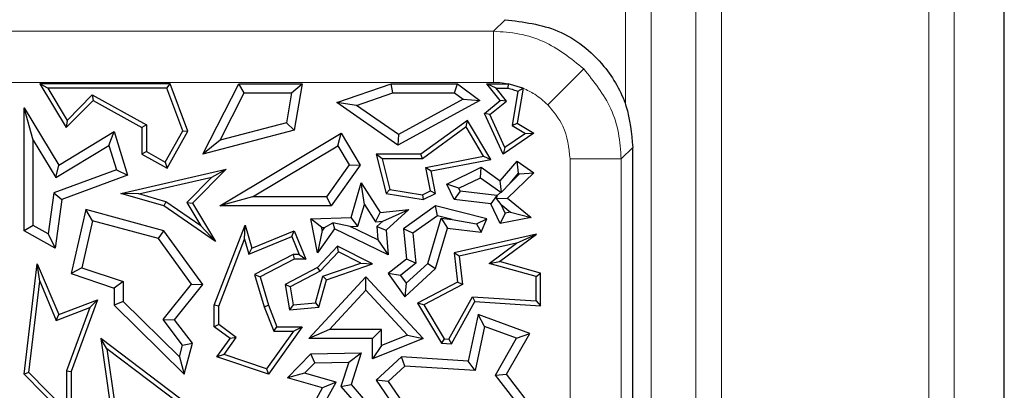
# Model space of a CAD drawing. Units: millimetres. Extents: x 0 to 420, y 0 to 297.
# Drawn here: x 173 to 179, y 117 to 119 of the extents above; entities that cross this region are included whole.
import ezdxf

# ---------------------------------------------------------------- set-up
doc = ezdxf.new("R2010")
doc.units = ezdxf.units.MM

msp = doc.modelspace()

# ---------------------------------------------------------------- linework, layer by layer
at = {"color": 7, "linetype": 'Continuous', "lineweight": 25}
for p, q in [((178.9457, 54.5451), (178.9457, 122.8791)), ((172.7244, 119.016), (172.6724, 119.0454)), ((173.5205, 119.0454), (172.6724, 119.0454)), ((172.6724, 119.0454), (172.8445, 118.76)), ((173.5001, 119.016), (173.5205, 119.0454)), ((173.6347, 118.7366), (173.5205, 119.0454)), ((173.7344, 118.5875), (173.9665, 119.0454)), ((174.0026, 118.9867), (173.9665, 119.0454)), ((173.9665, 119.0454), (174.3795, 119.0454)), ((174.3098, 118.9867), (174.3795, 119.0454)), ((174.3795, 119.0454), (174.328, 118.7445)), ((174.6045, 118.9227), (174.9586, 119.0454)), ((174.9685, 118.9867), (174.9586, 119.0454)), ((174.9586, 119.0454), (175.3899, 119.0454)), ((175.3703, 118.9867), (175.3899, 119.0454)), ((175.3899, 119.0454), (175.5343, 118.9371)), ((175.641, 119.016), (175.5795, 119.0454)), ((175.5795, 119.0454), (175.719, 119.0454)), ((175.667, 118.9371), (175.5795, 119.0454)), ((175.719, 119.0454), (175.7161, 119.016)), ((175.8146, 119.0167), (175.719, 119.0454)), ((173.5001, 119.016), (172.7244, 119.016)), ((172.7244, 119.016), (172.8502, 118.8075)), ((173.6024, 118.7391), (173.5001, 119.016)), ((173.8461, 118.6778), (174.0026, 118.9867)), ((174.0026, 118.9867), (174.3098, 118.9867)), ((174.3098, 118.9867), (174.2765, 118.7917)), ((174.7328, 118.905), (174.9685, 118.9867)), ((174.9685, 118.9867), (175.3703, 118.9867)), ((175.3703, 118.9867), (175.426, 118.9448)), ((175.641, 119.016), (175.7161, 119.016)), ((175.7082, 118.933), (175.641, 119.016)), ((175.7829, 118.9975), (175.7446, 118.7746)), ((175.816, 119.0162), (175.777, 118.7893)), ((172.8445, 118.76), (173.0194, 118.9371)), ((172.8502, 118.8075), (173.0142, 118.9737)), ((173.0142, 118.9737), (173.0194, 118.9371)), ((173.0142, 118.9737), (173.3663, 118.7773)), ((173.0194, 118.9371), (173.3369, 118.76)), ((174.7328, 118.905), (174.6045, 118.9227)), ((175.002, 118.6457), (174.6045, 118.9227)), ((175.5343, 118.9371), (175.002, 118.6457)), ((175.426, 118.9448), (175.0058, 118.7148)), ((175.426, 118.9448), (175.5343, 118.9371)), ((175.5649, 118.8529), (175.667, 118.9371)), ((175.6009, 118.8445), (175.7082, 118.933)), ((175.7082, 118.933), (175.667, 118.9371)), ((172.6298, 118.6786), (172.571, 118.8899)), ((172.571, 118.8899), (172.7962, 118.5164)), ((172.571, 118.0898), (172.571, 118.8899)), ((175.0058, 118.7148), (174.7328, 118.905)), ((175.6009, 118.8445), (175.5649, 118.8529)), ((175.6857, 118.5875), (175.5649, 118.8529)), ((172.8502, 118.8075), (172.8445, 118.76)), ((174.2765, 118.7917), (173.8461, 118.6778)), ((174.2765, 118.7917), (174.328, 118.7445)), ((175.4548, 118.8069), (175.1521, 118.5875)), ((175.446, 118.7643), (175.4548, 118.8069)), ((175.6057, 118.5538), (175.4548, 118.8069)), ((175.698, 118.6314), (175.6009, 118.8445)), ((175.7446, 118.7746), (175.777, 118.7893)), ((175.777, 118.7893), (175.8854, 118.7231)), ((172.7962, 118.5164), (173.1569, 118.734)), ((173.1228, 118.6448), (173.1569, 118.734)), ((173.1569, 118.734), (173.2437, 118.4508)), ((173.3663, 118.7773), (173.3369, 118.76)), ((173.3369, 118.76), (173.3369, 118.5875)), ((173.3663, 118.7773), (173.3663, 118.6048)), ((173.4892, 118.5362), (173.6024, 118.7391)), ((173.5005, 118.4962), (173.6347, 118.7366)), ((173.6024, 118.7391), (173.6347, 118.7366)), ((174.328, 118.7445), (173.7344, 118.5875)), ((173.8431, 118.2506), (174.632, 118.7231)), ((174.6118, 118.6424), (174.632, 118.7231)), ((174.632, 118.7231), (174.7558, 118.5164)), ((175.446, 118.7643), (175.1617, 118.5581)), ((175.5591, 118.5747), (175.446, 118.7643)), ((175.8854, 118.7231), (175.6857, 118.5875)), ((175.8311, 118.7218), (175.698, 118.6314)), ((175.7446, 118.7746), (175.8311, 118.7218)), ((175.8311, 118.7218), (175.8854, 118.7231)), ((172.6298, 118.6786), (172.7763, 118.4357)), ((172.6298, 118.1243), (172.6298, 118.6786)), ((173.8461, 118.6778), (173.7344, 118.5875)), ((175.0058, 118.7148), (175.002, 118.6457)), ((172.7763, 118.4357), (173.1228, 118.6448)), ((173.1228, 118.6448), (173.1713, 118.4867)), ((173.3663, 118.6048), (173.3369, 118.5875)), ((173.3663, 118.6048), (173.4892, 118.5362)), ((174.0557, 118.3093), (174.6118, 118.6424)), ((174.6118, 118.6424), (174.6857, 118.5191)), ((175.698, 118.6314), (175.6857, 118.5875)), ((176.5293, 79.8136), (176.5293, 118.6319)), ((173.3369, 118.5875), (173.5005, 118.4962)), ((173.4892, 118.5362), (173.5005, 118.4962)), ((174.8993, 118.5581), (174.8615, 118.5875)), ((175.1521, 118.5875), (174.8615, 118.5875)), ((174.8615, 118.5875), (174.9262, 118.3326)), ((174.8993, 118.5581), (174.9499, 118.3585)), ((175.1617, 118.5581), (174.8993, 118.5581)), ((175.1617, 118.5581), (175.1521, 118.5875)), ((175.1844, 118.5015), (175.5591, 118.5747)), ((175.2189, 118.4783), (175.6057, 118.5538)), ((175.5591, 118.5747), (175.6057, 118.5538)), ((175.667, 118.4147), (175.777, 118.5419)), ((175.7868, 118.4634), (175.777, 118.5419)), ((175.777, 118.5419), (175.8854, 118.4664)), ((173.1713, 118.4867), (172.764, 118.3361)), ((172.7763, 118.4357), (172.7962, 118.5164)), ((173.1713, 118.4867), (173.2437, 118.4508)), ((173.2003, 118.3326), (173.8847, 118.4898)), ((173.8847, 118.4898), (173.6656, 118.2679)), ((173.7927, 118.4386), (173.8847, 118.4898)), ((174.6857, 118.5191), (174.5373, 118.3093)), ((174.7558, 118.5164), (174.5677, 118.2506)), ((174.6857, 118.5191), (174.7558, 118.5164)), ((175.2141, 118.3492), (175.1844, 118.5015)), ((175.1844, 118.5015), (175.2189, 118.4783)), ((175.2473, 118.3326), (175.2189, 118.4783)), ((175.3198, 118.3934), (175.5444, 118.502)), ((175.5386, 118.4339), (175.5444, 118.502)), ((175.5444, 118.502), (175.667, 118.4147)), ((175.8854, 118.4664), (175.7149, 118.3016)), ((175.7932, 118.459), (175.8854, 118.4664)), ((173.2437, 118.4508), (172.8174, 118.2932)), ((173.3165, 118.3291), (173.7927, 118.4386)), ((173.7927, 118.4386), (173.6286, 118.2723)), ((174.6972, 118.1759), (174.7639, 118.4013)), ((174.7837, 118.2611), (174.7639, 118.4013)), ((174.7639, 118.4013), (174.8867, 118.209)), ((175.3983, 118.3661), (175.5386, 118.4339)), ((175.5386, 118.4339), (175.6703, 118.3403)), ((175.676, 118.3407), (175.667, 118.4147)), ((175.7313, 118.3992), (175.7868, 118.4634)), ((175.7932, 118.459), (175.7313, 118.3992)), ((175.7868, 118.4634), (175.7932, 118.459)), ((174.9499, 118.3585), (174.9262, 118.3326)), ((174.9499, 118.3585), (175.1614, 118.3237)), ((175.1614, 118.3237), (175.2141, 118.3492)), ((175.2141, 118.3492), (175.2473, 118.3326)), ((175.3983, 118.3661), (175.3198, 118.3934)), ((175.3682, 118.2932), (175.3198, 118.3934)), ((175.4071, 118.3477), (175.3682, 118.2932)), ((175.4071, 118.3477), (175.3983, 118.3661)), ((175.6445, 118.319), (175.4071, 118.3477)), ((175.6703, 118.3403), (175.6457, 118.3165)), ((175.6703, 118.3403), (175.676, 118.3407)), ((175.7313, 118.3992), (175.676, 118.3407)), ((172.764, 118.3361), (172.7272, 118.07)), ((172.764, 118.3361), (172.8174, 118.2932)), ((172.8174, 118.2932), (172.7737, 117.9767)), ((173.3165, 118.3291), (173.2003, 118.3326)), ((173.4799, 118.2506), (173.2003, 118.3326)), ((173.4927, 118.2774), (173.3165, 118.3291)), ((173.4927, 118.2774), (173.4799, 118.2506)), ((173.7201, 118.1207), (173.4927, 118.2774)), ((173.6286, 118.2723), (173.7201, 118.1207)), ((173.6286, 118.2723), (173.6656, 118.2679)), ((174.0557, 118.3093), (173.8431, 118.2506)), ((174.5373, 118.3093), (174.0557, 118.3093)), ((174.5373, 118.3093), (174.5677, 118.2506)), ((174.9262, 118.3326), (175.1658, 118.2932)), ((175.1614, 118.3237), (175.1658, 118.2932)), ((175.1658, 118.2932), (175.2473, 118.3326)), ((175.6056, 118.2645), (175.3682, 118.2932)), ((175.6445, 118.319), (175.6056, 118.2645)), ((175.6457, 118.3165), (175.6425, 118.2985)), ((175.6425, 118.2985), (175.7149, 118.3016)), ((175.6731, 118.2598), (175.6425, 118.2985)), ((175.6457, 118.3165), (175.6445, 118.319)), ((175.7149, 118.3016), (175.8691, 118.1759)), ((172.9722, 118.2276), (172.8769, 117.8105)), ((173.0159, 118.1549), (172.9722, 118.2276)), ((173.4799, 118.0898), (172.9722, 118.2276)), ((173.8157, 118.0191), (173.4799, 118.2506)), ((173.6656, 118.2679), (173.8157, 118.0191)), ((174.5677, 118.2506), (173.8431, 118.2506)), ((174.7415, 118.1186), (174.7837, 118.2611)), ((174.7837, 118.2611), (174.8566, 118.1469)), ((174.8566, 118.1469), (174.8867, 118.209)), ((174.8867, 118.209), (175.0739, 118.2276)), ((174.9035, 118.1516), (175.0739, 118.2276)), ((175.0739, 118.2276), (174.9262, 118.0927)), ((175.2473, 118.2506), (175.0381, 118.1013)), ((175.2593, 118.187), (175.2473, 118.2506)), ((175.5795, 118.1674), (175.2473, 118.2506)), ((175.667, 118.1373), (175.6056, 118.2645)), ((175.6731, 118.2598), (175.7343, 118.21)), ((175.7003, 118.2035), (175.6731, 118.2598)), ((175.7343, 118.21), (175.7003, 118.2035)), ((175.7343, 118.21), (175.8691, 118.1759)), ((173.0159, 118.1549), (172.946, 117.8493)), ((173.4446, 118.0385), (173.0159, 118.1549)), ((174.4354, 118.1674), (174.6972, 118.1759)), ((174.5063, 118.1109), (174.4354, 118.1674)), ((174.4786, 117.9461), (174.4354, 118.1674)), ((174.7415, 118.1186), (174.6972, 118.1759)), ((174.8566, 118.1469), (174.9035, 118.1516)), ((174.9035, 118.1516), (174.8653, 118.1167)), ((175.2593, 118.187), (175.0999, 118.0732)), ((175.1956, 117.8765), (175.2829, 118.1716)), ((175.3559, 118.1628), (175.2593, 118.187)), ((175.2829, 118.1716), (175.3252, 118.1073)), ((175.2829, 118.1716), (175.3559, 118.1628)), ((175.3559, 118.1628), (175.5132, 118.1337)), ((175.5132, 118.1337), (175.5795, 118.1674)), ((175.5444, 118.0808), (175.5795, 118.1674)), ((175.7003, 118.2035), (175.667, 118.1373)), ((175.8691, 118.1759), (175.667, 118.1373)), ((172.6298, 118.1243), (172.571, 118.0898)), ((172.7737, 117.9767), (172.571, 118.0898)), ((172.7272, 118.07), (172.6298, 118.1243)), ((173.4446, 118.0385), (173.4799, 118.0898)), ((173.7344, 117.7404), (173.4799, 118.0898)), ((173.7201, 118.1207), (173.8157, 118.0191)), ((173.8077, 117.6044), (174.0078, 118.1265)), ((174.004, 118.0343), (174.0078, 118.1265)), ((174.0078, 118.1265), (174.0513, 117.9767)), ((174.0513, 117.9767), (174.328, 118.0898)), ((174.312, 118.0515), (174.328, 118.0898)), ((174.328, 118.0898), (174.4037, 117.9046)), ((174.5889, 118.1013), (174.4786, 117.9461)), ((174.5101, 118.0918), (174.4786, 117.9461)), ((174.5063, 118.1109), (174.5241, 118.1114)), ((174.5101, 118.0918), (174.5063, 118.1109)), ((174.5241, 118.1114), (174.5101, 118.0918)), ((174.5241, 118.1114), (174.5788, 118.1408)), ((174.6918, 118.1169), (174.5788, 118.1408)), ((174.5788, 118.1408), (174.5889, 118.1013)), ((174.9389, 117.9325), (174.5889, 118.1013)), ((174.6918, 118.1169), (174.7415, 118.1186)), ((174.8722, 118.0299), (174.6918, 118.1169)), ((174.8653, 118.1167), (174.8722, 118.0299)), ((174.8653, 118.1167), (174.9262, 118.0927)), ((174.9262, 118.0927), (174.9389, 117.9325)), ((175.0999, 118.0732), (175.0381, 118.1013)), ((175.0381, 118.1013), (175.0577, 117.9046)), ((175.2473, 117.8442), (175.3252, 118.1073)), ((175.3252, 118.1073), (175.5444, 118.0808)), ((175.5132, 118.1337), (175.5444, 118.0808)), ((172.7272, 118.07), (172.7737, 117.9767)), ((173.6604, 117.7421), (173.4446, 118.0385)), ((173.8371, 117.5989), (174.004, 118.0343)), ((174.004, 118.0343), (174.0322, 117.9372)), ((174.0322, 117.9372), (174.312, 118.0515)), ((174.312, 118.0515), (174.3599, 117.934)), ((174.8722, 118.0299), (174.9389, 117.9325)), ((175.0999, 118.0732), (175.1194, 117.8785)), ((175.9043, 118.0674), (175.3682, 117.9461)), ((175.6622, 117.8892), (175.9043, 118.0674)), ((175.7736, 118.0077), (175.9043, 118.0674)), ((174.0322, 117.9372), (174.0513, 117.9767)), ((174.6081, 117.9895), (174.4786, 117.8496)), ((174.6146, 117.9533), (174.4967, 117.8259)), ((174.6146, 117.9533), (174.6081, 117.9895)), ((174.8366, 117.8745), (174.6081, 117.9895)), ((174.7614, 117.8795), (174.6146, 117.9533)), ((175.7736, 118.0077), (175.4004, 117.9233)), ((175.5964, 117.8773), (175.7736, 118.0077)), ((174.321, 117.934), (174.0704, 117.8057)), ((174.328, 117.9046), (174.1053, 117.7906)), ((174.321, 117.934), (174.328, 117.9046)), ((174.3599, 117.934), (174.321, 117.934)), ((174.4037, 117.9046), (174.328, 117.9046)), ((174.3599, 117.934), (174.4037, 117.9046)), ((175.0577, 117.9046), (174.9389, 117.8105)), ((175.1194, 117.8785), (175.0577, 117.9046)), ((175.4004, 117.9233), (175.3682, 117.9461)), ((175.3682, 117.9461), (175.3899, 117.7557)), ((175.4004, 117.9233), (175.4213, 117.739)), ((175.5964, 117.8773), (175.6622, 117.8892)), ((175.9302, 117.8132), (175.6622, 117.8892)), ((172.571, 117.1562), (172.6567, 117.8745)), ((172.6727, 117.761), (172.6567, 117.8745)), ((172.6567, 117.8745), (172.7962, 117.5442)), ((172.946, 117.8493), (172.8769, 117.8105)), ((172.946, 117.8493), (173.2157, 117.7592)), ((174.4786, 117.8496), (174.2698, 117.7404)), ((174.4967, 117.8259), (174.3023, 117.7242)), ((174.4967, 117.8259), (174.4786, 117.8496)), ((174.5145, 117.7937), (174.7614, 117.8795)), ((174.5386, 117.7709), (174.8366, 117.8745)), ((174.7614, 117.8795), (174.8366, 117.8745)), ((175.1194, 117.8785), (175.0192, 117.7991)), ((175.046, 117.6603), (175.2473, 117.8442)), ((175.0554, 117.7484), (175.1956, 117.8765)), ((175.1956, 117.8765), (175.2473, 117.8442)), ((175.9008, 117.791), (175.5964, 117.8773)), ((172.6019, 117.1668), (172.6727, 117.761)), ((172.6727, 117.761), (172.7802, 117.5067)), ((172.8769, 117.8105), (173.1569, 117.7169)), ((174.0704, 117.8057), (174.1316, 117.5948)), ((174.0704, 117.8057), (174.1053, 117.7906)), ((174.1053, 117.7906), (174.1594, 117.6044)), ((174.4221, 117.3886), (174.7941, 117.7906)), ((174.4652, 117.62), (174.5145, 117.7937)), ((174.488, 117.5924), (174.5386, 117.7709)), ((174.5145, 117.7937), (174.5386, 117.7709)), ((174.7941, 117.704), (174.7941, 117.7906)), ((174.7941, 117.7906), (175.1658, 117.3886)), ((175.0192, 117.7991), (174.9389, 117.8105)), ((174.9389, 117.8105), (175.046, 117.6603)), ((175.0192, 117.7991), (175.0554, 117.7484)), ((175.9008, 117.791), (175.9302, 117.8132)), ((175.9008, 117.6334), (175.9008, 117.791)), ((175.9302, 117.6021), (175.9302, 117.8132)), ((173.2157, 117.7592), (173.1569, 117.7169)), ((173.1569, 117.7169), (173.1569, 117.6044)), ((173.2157, 117.7592), (173.2157, 117.6289)), ((173.4757, 117.512), (173.6604, 117.7421)), ((173.5501, 117.5109), (173.7344, 117.7404)), ((173.6604, 117.7421), (173.7344, 117.7404)), ((174.3023, 117.7242), (174.2698, 117.7404)), ((174.2698, 117.7404), (174.2973, 117.5761)), ((174.3023, 117.7242), (174.3218, 117.6077)), ((174.5566, 117.4474), (174.7941, 117.704)), ((174.7941, 117.704), (175.0649, 117.4112)), ((175.0554, 117.7484), (175.046, 117.6603)), ((175.3899, 117.7557), (175.1287, 117.6191)), ((175.4213, 117.739), (175.1699, 117.6075)), ((175.4213, 117.739), (175.3899, 117.7557)), ((172.7962, 117.5442), (173.0492, 117.6408)), ((173.0492, 117.6408), (172.8769, 117.174)), ((172.9992, 117.5902), (173.0492, 117.6408)), ((175.3334, 117.3841), (175.4866, 117.6597)), ((175.4866, 117.6597), (175.5033, 117.6292)), ((175.4866, 117.6597), (175.9008, 117.6334)), ((175.9008, 117.6334), (175.9302, 117.6021)), ((172.7802, 117.5067), (172.9992, 117.5902)), ((172.9992, 117.5902), (172.8475, 117.1793)), ((173.2157, 117.6289), (173.1569, 117.6044)), ((173.1569, 117.6044), (173.6109, 117.1562)), ((173.2157, 117.6289), (173.5805, 117.2688)), ((173.8371, 117.5989), (173.8077, 117.6044)), ((173.8077, 117.4651), (173.8077, 117.6044)), ((173.8371, 117.4799), (173.8371, 117.5989)), ((174.1316, 117.5948), (174.1594, 117.6044)), ((174.1316, 117.5948), (174.1954, 117.4358)), ((174.1594, 117.6044), (174.2153, 117.4651)), ((174.3218, 117.6077), (174.2973, 117.5761)), ((174.2973, 117.5761), (174.488, 117.5924)), ((174.3218, 117.6077), (174.4652, 117.62)), ((174.4652, 117.62), (174.488, 117.5924)), ((175.1699, 117.6075), (175.1287, 117.6191)), ((175.1287, 117.6191), (175.2854, 117.3577)), ((175.1699, 117.6075), (175.3026, 117.386)), ((175.35, 117.3536), (175.5033, 117.6292)), ((175.5033, 117.6292), (175.9302, 117.6021)), ((172.7802, 117.5067), (172.7962, 117.5442)), ((173.6013, 117.3453), (173.4757, 117.512)), ((173.4757, 117.512), (173.5501, 117.5109)), ((173.6656, 117.3577), (173.5501, 117.5109)), ((175.5229, 117.5442), (175.458, 117.2419)), ((175.5662, 117.466), (175.5229, 117.5442)), ((175.8589, 117.4221), (175.5229, 117.5442)), ((173.8371, 117.4799), (173.8077, 117.4651)), ((173.9104, 117.3886), (173.8077, 117.4651)), ((173.951, 117.395), (173.8371, 117.4799)), ((174.3795, 117.4651), (174.1594, 117.1562)), ((174.1954, 117.4358), (174.2153, 117.4651)), ((174.2153, 117.4651), (174.3795, 117.4651)), ((174.3224, 117.4358), (174.3795, 117.4651)), ((174.5566, 117.4474), (174.4221, 117.3886)), ((174.8954, 117.4474), (174.5566, 117.4474)), ((174.8954, 117.4474), (174.8366, 117.3886)), ((174.8954, 117.3428), (174.8954, 117.4474)), ((175.5662, 117.466), (175.5048, 117.1801)), ((175.7734, 117.3906), (175.5662, 117.466)), ((173.1092, 117.3222), (173.0702, 117.3886)), ((173.0702, 117.3886), (173.1309, 116.9594)), ((173.808, 116.8303), (173.0702, 117.3886)), ((173.8254, 117.2694), (173.9104, 117.3886)), ((173.8723, 117.2845), (173.951, 117.395)), ((173.951, 117.395), (173.9104, 117.3886)), ((174.3224, 117.4358), (174.1481, 117.1911)), ((174.1954, 117.4358), (174.3224, 117.4358)), ((174.8366, 117.3886), (174.4221, 117.3886)), ((174.8366, 117.2556), (174.8366, 117.3886)), ((175.1658, 117.3886), (174.8366, 117.2556)), ((175.0649, 117.4112), (174.8954, 117.3428)), ((175.0649, 117.4112), (175.1658, 117.3886)), ((175.3026, 117.386), (175.2854, 117.3577)), ((175.3026, 117.386), (175.3334, 117.3841)), ((175.3334, 117.3841), (175.35, 117.3536)), ((175.6372, 117.1512), (175.7734, 117.3906)), ((175.7077, 117.1562), (175.8589, 117.4221)), ((175.7734, 117.3906), (175.8589, 117.4221)), ((173.1092, 117.3222), (173.1583, 116.9756)), ((173.7669, 116.8245), (173.1092, 117.3222)), ((173.5805, 117.2688), (173.6013, 117.3453)), ((173.6013, 117.3453), (173.6656, 117.3577)), ((173.6109, 117.1562), (173.6656, 117.3577)), ((174.8954, 117.3428), (174.8366, 117.2556)), ((175.2854, 117.3577), (175.35, 117.3536)), ((173.5805, 117.2688), (173.6109, 117.1562)), ((173.8723, 117.2845), (173.8254, 117.2694)), ((174.1594, 117.1562), (173.8254, 117.2694)), ((174.1481, 117.1911), (173.8723, 117.2845)), ((174.2849, 117.1329), (174.4354, 117.2887)), ((174.4354, 117.2887), (174.7636, 117.2962)), ((174.4609, 117.2305), (174.4354, 117.2887)), ((174.6823, 117.2356), (174.7636, 117.2962)), ((174.7636, 117.2962), (174.6972, 117.0901)), ((175.0263, 117.2694), (174.8615, 117.117)), ((175.0477, 117.2091), (175.0263, 117.2694)), ((175.458, 117.2419), (175.0263, 117.2694)), ((174.1481, 117.1911), (174.1594, 117.1562)), ((174.3953, 117.1627), (174.4609, 117.2305)), ((174.4609, 117.2305), (174.6823, 117.2356)), ((174.6823, 117.2356), (174.6311, 117.0766)), ((175.0477, 117.2091), (174.9388, 117.1084)), ((175.5048, 117.1801), (175.0477, 117.2091)), ((175.5048, 117.1801), (175.458, 117.2419)), ((172.6019, 117.1668), (172.571, 117.1562)), ((172.8769, 116.8473), (172.571, 117.1562)), ((172.8475, 116.9187), (172.6019, 117.1668)), ((172.8475, 117.1793), (172.8475, 116.9187)), ((172.8475, 117.1793), (172.8769, 117.174)), ((172.8769, 117.174), (172.8769, 116.8473)), ((174.3953, 117.1627), (174.2849, 117.1329)), ((174.512, 117.0685), (174.2849, 117.1329)), ((174.5994, 117.1048), (174.3953, 117.1627)), ((175.6372, 117.1512), (175.7077, 117.1562)), ((175.824, 116.9106), (175.6372, 117.1512)), ((175.9302, 116.8697), (175.7077, 117.1562)), ((174.3795, 116.8303), (174.512, 117.0685)), ((174.4656, 116.8643), (174.5994, 117.1048)), ((174.5994, 117.1048), (174.512, 117.0685)), ((174.6311, 117.0766), (174.6972, 117.0901)), ((174.6311, 117.0766), (174.7788, 116.9068)), ((174.6972, 117.0901), (174.9389, 116.8123)), ((174.9388, 117.1084), (174.8615, 117.117)), ((174.8615, 117.117), (175.0263, 116.8782)), ((174.9388, 117.1084), (175.0531, 116.9428))]:
    msp.add_line(p, q, dxfattribs=at)
at = {"color": 8, "linetype": 'Continuous', "lineweight": 18}
for p, q in [((178.4541, 54.8702), (178.4541, 122.554)), ((178.6206, 122.554), (178.6206, 54.8702)), ((176.9404, 56.8841), (176.9404, 120.5401)), ((177.107, 120.5401), (177.107, 56.8841)), ((176.4824, 118.9053), (176.4824, 120.2487)), ((176.649, 120.2487), (176.649, 57.1755)), ((175.6237, 119.3867), (175.6992, 119.4621)), ((135.5554, 119.3867), (175.6237, 119.3867)), ((175.6237, 119.0546), (175.6237, 119.3867)), ((175.9762, 118.9089), (176.2101, 119.1428)), ((175.6237, 119.0546), (135.5554, 119.0546)), ((176.5293, 118.6319), (176.4539, 118.5565)), ((176.1218, 79.9098), (176.1218, 118.5565)), ((176.1218, 118.5565), (176.4539, 118.5565)), ((176.4539, 118.5565), (176.4539, 79.9098))]:
    msp.add_line(p, q, dxfattribs=at)
at = {"color": 7, "linetype": 'Continuous', "lineweight": 25}
for points, knots in [([(175.6992, 119.4621), (175.817, 119.4475), (176.0619, 119.4173), (176.3405, 119.1929), (176.5023, 118.9135), (176.5206, 118.7234), (176.5293, 118.6319)], [0, 0, 0, 0, 0.2706058, 0.5623086, 0.7893766, 1, 1, 1, 1]), ([(175.7161, 119.016), (175.7287, 119.0132), (175.7514, 119.0082), (175.7733, 119.0008), (175.7829, 118.9975)], [0, 0, 0, 0, 0.560117, 1, 1, 1, 1]), ([(175.7829, 118.9975), (175.7891, 119.0011), (175.8002, 119.0074), (175.8111, 119.0135), (175.816, 119.0162)], [0, 0, 0, 0, 0.56, 1, 1, 1, 1]), ([(175.816, 119.0162), (175.8157, 119.0163), (175.8153, 119.0165), (175.8148, 119.0167), (175.8146, 119.0167)], [0, 0, 0, 0, 0.559997, 1, 1, 1, 1])]:
    msp.add_open_spline(points, degree=3, knots=knots, dxfattribs=at)
at = {"color": 8, "linetype": 'Continuous', "lineweight": 18}
for points, knots in [([(175.6237, 119.3867), (175.6801, 119.383), (175.7914, 119.3758), (176.0012, 119.3105), (176.1273, 119.2093), (176.2101, 119.1428)], [0, 0, 0, 0, 0.260862, 0.514825, 1, 1, 1, 1]), ([(176.2101, 119.1428), (176.2765, 119.06), (176.3778, 118.9339), (176.4431, 118.7242), (176.4503, 118.6129), (176.4539, 118.5565)], [0, 0, 0, 0, 0.485175, 0.739138, 1, 1, 1, 1]), ([(175.719, 119.0454), (175.7013, 119.0484), (175.6698, 119.0536), (175.6378, 119.0543), (175.6237, 119.0546)], [0, 0, 0, 0, 0.559695, 1, 1, 1, 1]), ([(175.9762, 118.9089), (175.9491, 118.9332), (175.9006, 118.9765), (175.8419, 119.004), (175.816, 119.0162)], [0, 0, 0, 0, 0.559164, 1, 1, 1, 1]), ([(176.1218, 118.5565), (176.1133, 118.6305), (176.0981, 118.7627), (176.0134, 118.8642), (175.9762, 118.9089)], [0, 0, 0, 0, 0.559777, 1, 1, 1, 1])]:
    msp.add_open_spline(points, degree=3, knots=knots, dxfattribs=at)

doc.saveas('drawing.dxf')
